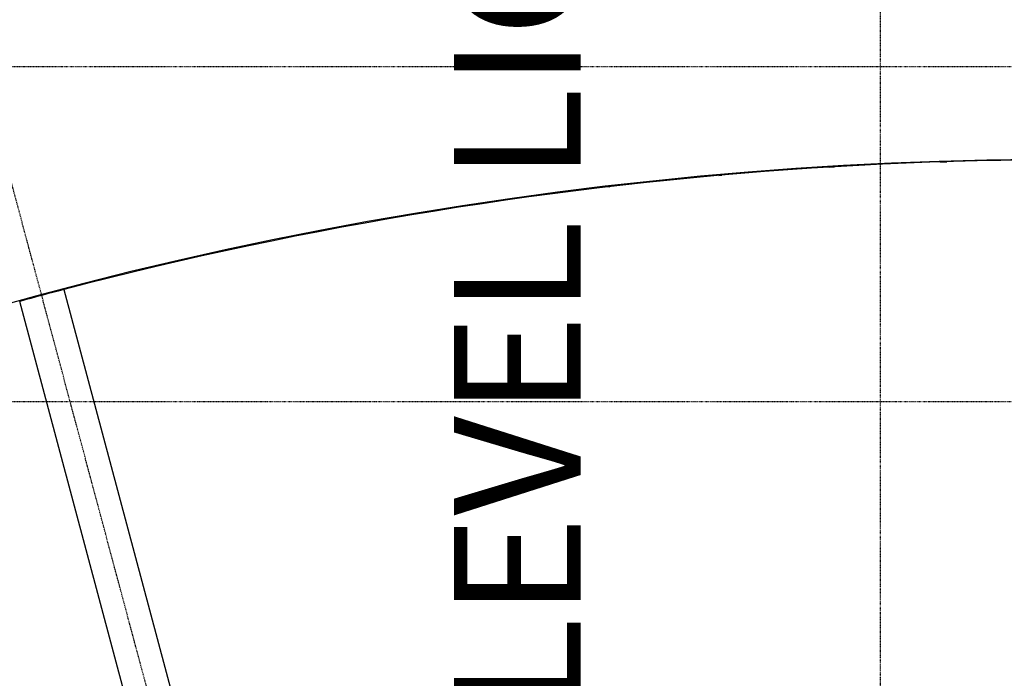
# Model space of a CAD drawing. Extents: x -18763 to 52779, y -147 to 50299.
# Drawn here: x -4152 to -267, y 13655 to 16252 of the extents above; entities that cross this region are included whole.
import ezdxf

# ---------------------------------------------------------------- set-up
doc = ezdxf.new("R2010")
doc.units = 0
doc.linetypes.add('EDG-DASH-3', pattern=[4.5, 3, -1.5])
doc.linetypes.add('X-2499-GF-B$0$EDG-1DOT-2', pattern=[5, 2, -1.4, 0.2, -1.4])
for name, color, linetype in [('ARE-GEN', 7, 'EDG-DASH-3'), ('NOT-50TXT', 6, 'CONTINUOUS'), ('X-2499-GF-B$0$A-FLOR', 11, 'CONTINUOUS'), ('X-2499-GF-B$0$A-WALL', 8, 'CONTINUOUS'), ('X-2499-GF-B$0$S-GRID-1', 133, 'X-2499-GF-B$0$EDG-1DOT-2'), ('X-XREF', 7, 'CONTINUOUS')]:
    doc.layers.add(name, color=color, linetype=linetype)
doc.styles.add('EDG-XBOLD', font='arialbd.ttf')

# ---------------------------------------------------------------- blocks, each defined once
blk = doc.blocks.new('X-2499-GF-B')
at = {"layer": 'X-2499-GF-B$0$A-FLOR'}
for p, q in [((-3977.7, 15187.7), (-2424.7, 9393.7)), ((-2598.5, 9346.9), (-4151.6, 15141.1))]:
    blk.add_line(p, q, dxfattribs=at)
for start, end in [(32.83076, 122.25329), (82.8301, 104.67634), (104.67634, 105.33323)]:
    blk.add_arc((0, 0), 15700, start, end, dxfattribs=at)
at = {"layer": 'X-2499-GF-B$0$A-WALL'}
for p, q in [((-521, 15691.4), (-494.5, 15692.2)), ((-957.5, 15670.8), (-938.6, 15671.9)), ((-1393.3, 15638.1), (-1382, 15639.1)), ((-1827.9, 15593.2), (-1824.3, 15593.6))]:
    blk.add_line(p, q, dxfattribs=at)
at = {"layer": 'X-2499-GF-B$0$S-GRID-1'}
for p, q in [((-755.2, 7379.1), (-755.2, 43682.6)), ((-460.9, 1719.6), (-5386.1, 20094.4)), ((51978.9, 16065.8), (-18562.9, 16065.8)), ((51978.9, 14744.8), (-18562.9, 14744.8))]:
    blk.add_line(p, q, dxfattribs=at)

msp = doc.modelspace()

# ---------------------------------------------------------------- linework, layer by layer
at = {"layer": 'ARE-GEN', "const_width": 200}
msp.add_lwpolyline([(-800, 18950, -0.335198), (18100, 5300), (19000, 5550), (20000, 2250)], format="xyb", dxfattribs=at)

# ---------------------------------------------------------------- block references
at = {"layer": 'X-XREF'}
msp.add_blockref('X-2499-GF-B', (0, 0), dxfattribs=at)

# ---------------------------------------------------------------- texts
at = {"layer": 'NOT-50TXT', "insert": (-2188.4, 19137.8), "char_height": 500, "attachment_point": 5, "rotation": 90, "style": 'EDG-XBOLD'}
msp.add_mtext_dynamic_manual_height_columns('REFER TO GROUND LEVEL LIGHTING FLOOR PLAN PART A ON DRAWING E11', width=27135.541, gutter_width=2500, heights=[0], dxfattribs=at)

doc.saveas('drawing.dxf')
